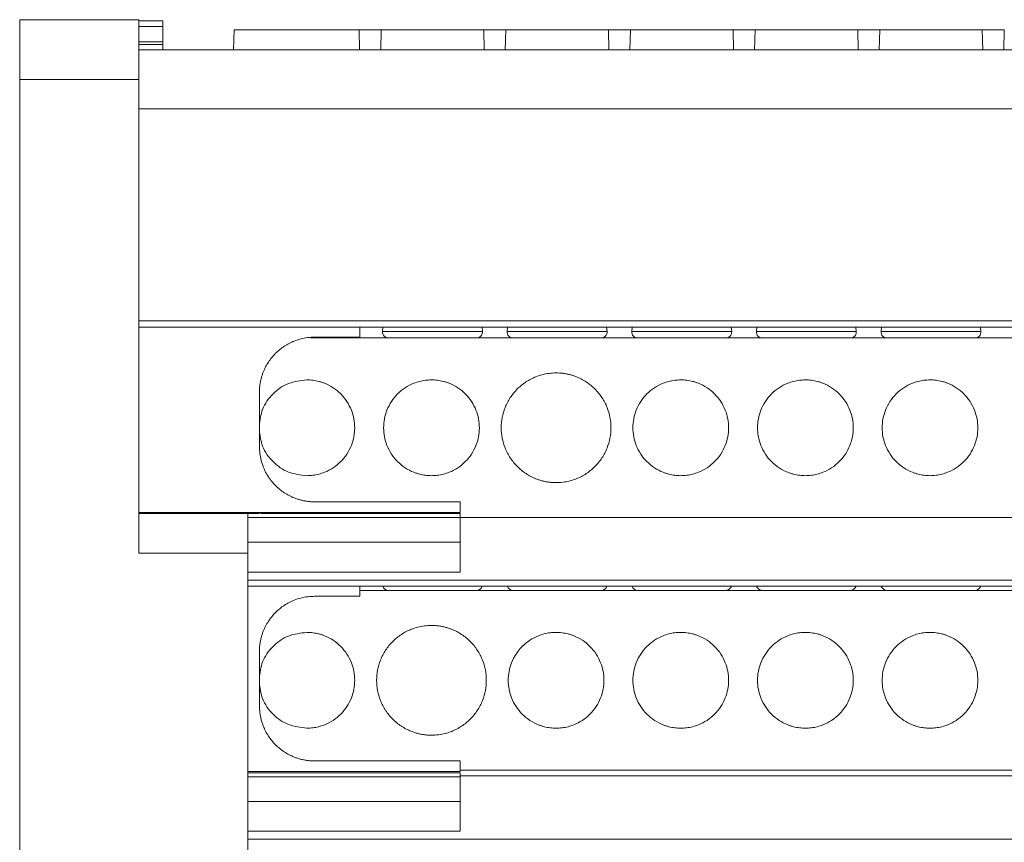
# Model space of a CAD drawing. Units: millimetres. Extents: x 2068 to 2523, y 1106 to 1316.
# Drawn here: x 2244 to 2293, y 1275 to 1316 of the extents above; entities that cross this region are included whole.
import ezdxf

# ---------------------------------------------------------------- set-up
doc = ezdxf.new("R2010")
doc.units = ezdxf.units.MM

# ---------------------------------------------------------------- blocks, each defined once
blk = doc.blocks.new('1')
at = {"color": 7, "linetype": 'Continuous', "lineweight": 15}
for p, q in [((2243.556, 1316.419), (2249.032, 1316.419)), ((2249.508, 1316.413), (2243.556, 1316.413)), ((2243.556, 1313.423), (2243.556, 1316.413)), ((2249.533, 1316.42), (2249.508, 1316.42)), ((2250.733, 1316.36), (2249.533, 1316.36)), ((2249.533, 1316.072), (2250.733, 1316.072)), ((2250.733, 1316.072), (2250.733, 1315.303)), ((2254.315, 1315.916), (2254.28, 1314.914)), ((2260.602, 1314.914), (2260.578, 1315.914)), ((2261.68, 1315.914), (2261.656, 1314.914)), ((2266.852, 1314.914), (2266.828, 1315.914)), ((2267.93, 1315.914), (2267.906, 1314.914)), ((2273.102, 1314.914), (2273.078, 1315.914)), ((2274.18, 1315.914), (2274.156, 1314.914)), ((2279.352, 1314.914), (2279.328, 1315.914)), ((2280.43, 1315.914), (2280.406, 1314.914)), ((2285.602, 1314.914), (2285.578, 1315.914)), ((2286.68, 1315.914), (2286.656, 1314.914)), ((2291.852, 1314.914), (2291.828, 1315.914)), ((2292.93, 1315.914), (2292.906, 1314.914)), ((2250.733, 1315.303), (2249.533, 1315.303)), ((2249.533, 1315.169), (2250.733, 1315.169)), ((2249.533, 1314.914), (2336.079, 1314.914)), ((2243.556, 1313.423), (2249.533, 1313.423)), ((2243.556, 1251.07), (2243.556, 1313.423)), ((2249.533, 1313.423), (2249.533, 1289.687)), ((2249.533, 1311.956), (2336.079, 1311.956)), ((2243.554, 1307.719), (2243.556, 1307.719)), ((2243.556, 1307.661), (2243.554, 1307.661)), ((2249.533, 1301.324), (2336.079, 1301.324)), ((2249.533, 1301.017), (2336.079, 1301.017)), ((2260.61, 1300.512), (2260.61, 1301.017)), ((2261.77, 1301.017), (2261.75, 1300.797)), ((2266.758, 1300.797), (2266.738, 1301.017)), ((2268.02, 1301.017), (2268, 1300.797)), ((2273.008, 1300.797), (2272.988, 1301.017)), ((2274.27, 1301.017), (2274.25, 1300.797)), ((2279.258, 1300.797), (2279.238, 1301.017)), ((2280.52, 1301.017), (2280.5, 1300.797)), ((2285.508, 1300.797), (2285.488, 1301.017)), ((2286.77, 1301.017), (2286.75, 1300.797)), ((2291.758, 1300.797), (2291.738, 1301.017)), ((2327.479, 1300.469), (2258.132, 1300.469)), ((2258.344, 1300.512), (2260.61, 1300.512)), ((2255.575, 1295.029), (2255.575, 1297.742)), ((2243.554, 1294.587), (2243.556, 1294.587)), ((2243.556, 1294.529), (2243.554, 1294.529)), ((2265.645, 1292.259), (2258.344, 1292.259)), ((2265.645, 1291.731), (2265.645, 1292.259)), ((2249.533, 1291.731), (2265.645, 1291.731)), ((2254.989, 1291.671), (2249.533, 1291.671)), ((2255.575, 1291.671), (2254.989, 1291.671)), ((2265.645, 1291.471), (2254.989, 1291.471)), ((2265.587, 1291.671), (2255.632, 1291.671)), ((2265.648, 1291.671), (2265.587, 1291.671)), ((2265.645, 1290.233), (2265.645, 1291.471)), ((2265.645, 1291.469), (2319.966, 1291.469)), ((2265.645, 1290.233), (2254.989, 1290.233)), ((2249.533, 1289.687), (2254.989, 1289.687)), ((2254.989, 1289.687), (2254.989, 1252.175)), ((2265.645, 1288.735), (2254.989, 1288.735)), ((2254.989, 1288.03), (2330.622, 1288.03)), ((2260.61, 1287.524), (2260.61, 1288.03)), ((2325.002, 1287.814), (2260.61, 1287.814)), ((2258.344, 1287.524), (2260.61, 1287.524)), ((2255.575, 1282.041), (2255.575, 1284.755)), ((2243.554, 1281.454), (2243.556, 1281.454)), ((2243.556, 1281.397), (2243.554, 1281.397)), ((2265.645, 1279.272), (2258.344, 1279.272)), ((2265.645, 1278.744), (2265.645, 1279.272)), ((2265.587, 1278.684), (2254.989, 1278.684)), ((2265.648, 1278.684), (2265.587, 1278.684)), ((2265.645, 1278.814), (2319.966, 1278.814)), ((2265.645, 1278.528), (2278.642, 1278.528)), ((2265.645, 1277.246), (2265.645, 1278.484)), ((2278.642, 1278.528), (2279.749, 1278.528)), ((2279.749, 1278.528), (2319.966, 1278.528)), ((2265.645, 1275.747), (2254.989, 1275.747))]:
    blk.add_line(p, q, dxfattribs=at)
at = {"color": 8, "linetype": 'Continuous', "lineweight": 15}
for p, q in [((2264.254, 1300.797), (2261.75, 1300.797)), ((2266.758, 1300.797), (2264.254, 1300.797)), ((2270.504, 1300.797), (2268, 1300.797)), ((2273.008, 1300.797), (2270.504, 1300.797)), ((2276.754, 1300.797), (2274.25, 1300.797)), ((2279.258, 1300.797), (2276.754, 1300.797)), ((2283.004, 1300.797), (2280.5, 1300.797)), ((2285.508, 1300.797), (2283.004, 1300.797)), ((2289.254, 1300.797), (2286.75, 1300.797)), ((2291.758, 1300.797), (2289.254, 1300.797)), ((2254.989, 1288.336), (2330.622, 1288.336)), ((2254.989, 1278.744), (2265.645, 1278.744)), ((2265.645, 1278.484), (2254.989, 1278.484)), ((2265.645, 1277.246), (2254.989, 1277.246)), ((2254.989, 1275.349), (2330.622, 1275.349))]:
    blk.add_line(p, q, dxfattribs=at)
at = {"color": 7, "linetype": 'Continuous', "lineweight": 15}
for centre, start, end in [((2262.049, 1300.769), 174.7997, 270), ((2266.46, 1300.769), 270, 5.2003), ((2268.299, 1300.769), 174.7997, 270), ((2272.71, 1300.769), 270, 5.2003), ((2274.549, 1300.769), 174.7997, 270), ((2278.96, 1300.769), 270, 5.2003), ((2280.799, 1300.769), 174.7997, 270), ((2285.21, 1300.769), 270, 5.2003), ((2287.049, 1300.769), 174.7997, 270), ((2291.46, 1300.769), 270, 5.2003), ((2260.21, 1300.769), 270, 300.7361), ((2262.049, 1288.114), 196.203, 270), ((2266.46, 1288.114), 270, 343.797), ((2268.299, 1288.114), 196.203, 270), ((2272.71, 1288.114), 270, 343.797), ((2274.549, 1288.114), 196.203, 270), ((2278.96, 1288.114), 270, 343.797), ((2280.799, 1288.114), 196.203, 270), ((2285.21, 1288.114), 270, 343.797), ((2287.049, 1288.114), 196.203, 270), ((2291.46, 1288.114), 270, 343.797)]:
    blk.add_arc(centre, 0.3, start, end, dxfattribs=at)
for points in [[(2249.508, 1316.42), (2249.508, 1316.42), (2249.508, 1316.418), (2249.508, 1316.413)], [(2250.733, 1315.26), (2250.733, 1315.275), (2250.733, 1315.289), (2250.733, 1315.303)], [(2250.733, 1315.169), (2250.733, 1315.185), (2250.733, 1315.222), (2250.733, 1315.26)]]:
    blk.add_open_spline(points, degree=3, dxfattribs=at)
for points, knots in [([(2249.533, 1313.423), (2249.533, 1313.815), (2249.533, 1314.207), (2249.533, 1314.932), (2249.533, 1315.265), (2249.533, 1315.819), (2249.533, 1316.042), (2249.533, 1316.342), (2249.533, 1316.42), (2249.533, 1316.42)], [0, 0, 0, 0, 0.25, 0.25, 0.5, 0.5, 0.75, 0.75, 1, 1, 1, 1]), ([(2250.733, 1316.072), (2250.733, 1316.157), (2250.733, 1316.231), (2250.733, 1316.333), (2250.733, 1316.36), (2250.733, 1316.36)], [0, 0, 0, 0, 0.5, 0.5, 1, 1, 1, 1]), ([(2258.004, 1315.914), (2257.521, 1315.914), (2257.039, 1315.914), (2256.146, 1315.914), (2255.737, 1315.914), (2255.054, 1315.914), (2254.781, 1315.914), (2254.411, 1315.914), (2254.315, 1315.914), (2254.315, 1315.914)], [0, 0, 0, 0, 0.25, 0.25, 0.5, 0.5, 0.75, 0.75, 1, 1, 1, 1]), ([(2260.578, 1315.914), (2260.238, 1315.914), (2259.833, 1315.914), (2258.954, 1315.914), (2258.479, 1315.914), (2258.004, 1315.914)], [0, 0, 0, 0, 0.5, 0.5, 1, 1, 1, 1]), ([(2260.578, 1315.914), (2260.596, 1315.914), (2260.632, 1315.914), (2260.692, 1315.914), (2260.754, 1315.914), (2260.846, 1315.914), (2260.971, 1315.914), (2261.129, 1315.914), (2261.288, 1315.914), (2261.435, 1315.914), (2261.57, 1315.914), (2261.643, 1315.914), (2261.68, 1315.914)], [0, 0, 0, 0, 0.060553, 0.120485, 0.180306, 0.240532, 0.369924, 0.50012, 0.62948, 0.759708, 0.879212, 1, 1, 1, 1]), ([(2264.254, 1315.914), (2263.78, 1315.914), (2263.305, 1315.914), (2262.425, 1315.914), (2262.021, 1315.914), (2261.68, 1315.914)], [0, 0, 0, 0, 0.5, 0.5, 1, 1, 1, 1]), ([(2266.828, 1315.914), (2266.488, 1315.914), (2266.083, 1315.914), (2265.204, 1315.914), (2264.729, 1315.914), (2264.254, 1315.914)], [0, 0, 0, 0, 0.5, 0.5, 1, 1, 1, 1]), ([(2266.828, 1315.914), (2266.846, 1315.914), (2266.882, 1315.914), (2266.942, 1315.914), (2267.005, 1315.914), (2267.096, 1315.914), (2267.22, 1315.914), (2267.326, 1315.914), (2267.379, 1315.914)], [0, 0, 0, 0, 0.121433, 0.2414, 0.360898, 0.480934, 0.737928, 1, 1, 1, 1]), ([(2267.379, 1315.914), (2267.406, 1315.914), (2267.459, 1315.914), (2267.537, 1315.914), (2267.614, 1315.914), (2267.709, 1315.914), (2267.82, 1315.914), (2267.893, 1315.914), (2267.93, 1315.914)], [0, 0, 0, 0, 0.1307338, 0.2600547, 0.3892393, 0.5195685, 0.7570113, 1, 1, 1, 1]), ([(2270.504, 1315.914), (2270.03, 1315.914), (2269.555, 1315.914), (2268.675, 1315.914), (2268.271, 1315.914), (2267.93, 1315.914)], [0, 0, 0, 0, 0.5, 0.5, 1, 1, 1, 1]), ([(2273.078, 1315.914), (2272.738, 1315.914), (2272.333, 1315.914), (2271.454, 1315.914), (2270.979, 1315.914), (2270.504, 1315.914)], [0, 0, 0, 0, 0.5, 0.5, 1, 1, 1, 1]), ([(2273.078, 1315.914), (2273.096, 1315.914), (2273.132, 1315.914), (2273.192, 1315.914), (2273.254, 1315.914), (2273.346, 1315.914), (2273.471, 1315.914), (2273.629, 1315.914), (2273.788, 1315.914), (2273.935, 1315.914), (2274.07, 1315.914), (2274.143, 1315.914), (2274.18, 1315.914)], [0, 0, 0, 0, 0.060553, 0.120485, 0.180306, 0.240532, 0.369924, 0.50012, 0.62948, 0.759708, 0.879212, 1, 1, 1, 1]), ([(2276.754, 1315.914), (2276.28, 1315.914), (2275.805, 1315.914), (2274.925, 1315.914), (2274.521, 1315.914), (2274.18, 1315.914)], [0, 0, 0, 0, 0.5, 0.5, 1, 1, 1, 1]), ([(2279.328, 1315.914), (2278.988, 1315.914), (2278.583, 1315.914), (2277.704, 1315.914), (2277.229, 1315.914), (2276.754, 1315.914)], [0, 0, 0, 0, 0.5, 0.5, 1, 1, 1, 1]), ([(2279.328, 1315.914), (2279.346, 1315.914), (2279.382, 1315.914), (2279.442, 1315.914), (2279.504, 1315.914), (2279.596, 1315.914), (2279.721, 1315.914), (2279.879, 1315.914), (2280.038, 1315.914), (2280.185, 1315.914), (2280.32, 1315.914), (2280.393, 1315.914), (2280.43, 1315.914)], [0, 0, 0, 0, 0.060553, 0.120485, 0.180306, 0.240532, 0.369924, 0.50012, 0.62948, 0.759708, 0.879212, 1, 1, 1, 1]), ([(2283.004, 1315.914), (2282.53, 1315.914), (2282.055, 1315.914), (2281.175, 1315.914), (2280.771, 1315.914), (2280.43, 1315.914)], [0, 0, 0, 0, 0.5, 0.5, 1, 1, 1, 1]), ([(2285.578, 1315.914), (2285.238, 1315.914), (2284.833, 1315.914), (2283.954, 1315.914), (2283.479, 1315.914), (2283.004, 1315.914)], [0, 0, 0, 0, 0.5, 0.5, 1, 1, 1, 1]), ([(2285.578, 1315.914), (2285.596, 1315.914), (2285.632, 1315.914), (2285.692, 1315.914), (2285.754, 1315.914), (2285.846, 1315.914), (2285.971, 1315.914), (2286.129, 1315.914), (2286.288, 1315.914), (2286.435, 1315.914), (2286.57, 1315.914), (2286.643, 1315.914), (2286.68, 1315.914)], [0, 0, 0, 0, 0.060553, 0.120485, 0.180306, 0.240532, 0.369924, 0.50012, 0.62948, 0.759708, 0.879212, 1, 1, 1, 1]), ([(2289.254, 1315.914), (2288.78, 1315.914), (2288.305, 1315.914), (2287.425, 1315.914), (2287.021, 1315.914), (2286.68, 1315.914)], [0, 0, 0, 0, 0.5, 0.5, 1, 1, 1, 1]), ([(2291.828, 1315.914), (2291.488, 1315.914), (2291.083, 1315.914), (2290.204, 1315.914), (2289.729, 1315.914), (2289.254, 1315.914)], [0, 0, 0, 0, 0.5, 0.5, 1, 1, 1, 1]), ([(2291.828, 1315.914), (2291.846, 1315.914), (2291.882, 1315.914), (2291.942, 1315.914), (2292.004, 1315.914), (2292.096, 1315.914), (2292.221, 1315.914), (2292.379, 1315.914), (2292.538, 1315.914), (2292.685, 1315.914), (2292.82, 1315.914), (2292.893, 1315.914), (2292.93, 1315.914)], [0, 0, 0, 0, 0.060553, 0.120485, 0.180306, 0.240532, 0.369924, 0.50012, 0.62948, 0.759708, 0.879212, 1, 1, 1, 1]), ([(2250.733, 1315.169), (2250.733, 1315.158), (2250.733, 1315.136), (2250.733, 1315.091), (2250.733, 1315.039), (2250.733, 1314.98), (2250.733, 1314.936), (2250.733, 1314.914)], [0, 0, 0, 0, 0.20428, 0.402154, 0.597846, 0.79572, 1, 1, 1, 1]), ([(2255.575, 1297.742), (2255.576, 1297.801), (2255.578, 1297.917), (2255.595, 1298.091), (2255.622, 1298.262), (2255.66, 1298.431), (2255.708, 1298.598), (2255.811, 1298.884), (2256.012, 1299.274), (2256.372, 1299.713), (2256.812, 1300.074), (2257.253, 1300.301), (2257.653, 1300.431), (2257.995, 1300.499), (2258.227, 1300.507), (2258.344, 1300.512)], [0, 0, 0, 0, 0.040333, 0.080335, 0.120163, 0.159976, 0.199934, 0.240196, 0.370012, 0.500056, 0.629863, 0.759917, 0.839996, 0.919597, 1, 1, 1, 1]), ([(2270.454, 1293.219), (2270.396, 1293.22), (2270.281, 1293.223), (2270.109, 1293.239), (2269.938, 1293.266), (2269.77, 1293.304), (2269.605, 1293.352), (2269.32, 1293.455), (2268.933, 1293.654), (2268.497, 1294.012), (2268.139, 1294.448), (2267.887, 1294.937), (2267.736, 1295.451), (2267.688, 1295.969), (2267.736, 1296.488), (2267.887, 1297.001), (2268.139, 1297.49), (2268.496, 1297.927), (2268.933, 1298.285), (2269.371, 1298.511), (2269.768, 1298.64), (2270.108, 1298.707), (2270.339, 1298.715), (2270.454, 1298.719)], [0, 0, 0, 0, 0.020163, 0.040164, 0.060081, 0.079994, 0.099984, 0.12013, 0.18508, 0.250093, 0.315043, 0.380056, 0.440012, 0.500029, 0.559985, 0.620002, 0.684953, 0.749965, 0.814916, 0.879928, 0.920018, 0.959828, 1, 1, 1, 1]), ([(2270.454, 1298.719), (2270.512, 1298.718), (2270.628, 1298.716), (2270.8, 1298.7), (2270.97, 1298.673), (2271.138, 1298.635), (2271.304, 1298.587), (2271.588, 1298.484), (2271.975, 1298.285), (2272.412, 1297.927), (2272.77, 1297.49), (2273.022, 1297.002), (2273.172, 1296.488), (2273.22, 1295.97), (2273.172, 1295.451), (2273.022, 1294.938), (2272.77, 1294.449), (2272.412, 1294.012), (2271.975, 1293.654), (2271.537, 1293.428), (2271.14, 1293.299), (2270.8, 1293.232), (2270.57, 1293.224), (2270.454, 1293.219)], [0, 0, 0, 0, 0.020163, 0.040164, 0.060081, 0.079994, 0.099984, 0.12013, 0.18508, 0.250093, 0.315043, 0.380056, 0.440012, 0.500029, 0.559985, 0.620002, 0.684953, 0.749965, 0.814916, 0.879928, 0.920018, 0.959828, 1, 1, 1, 1]), ([(2255.575, 1296.072), (2255.608, 1296.351), (2255.679, 1296.944), (2256.219, 1297.706), (2257.011, 1298.261), (2257.64, 1298.333), (2257.954, 1298.369)], [0, 0, 0, 0, 0.228498, 0.485666, 0.742833, 1, 1, 1, 1]), ([(2257.954, 1298.369), (2258.005, 1298.369), (2258.106, 1298.367), (2258.256, 1298.352), (2258.405, 1298.329), (2258.551, 1298.296), (2258.696, 1298.254), (2258.944, 1298.164), (2259.282, 1297.99), (2259.663, 1297.678), (2259.975, 1297.297), (2260.195, 1296.87), (2260.327, 1296.422), (2260.368, 1295.97), (2260.327, 1295.517), (2260.195, 1295.069), (2259.975, 1294.642), (2259.663, 1294.261), (2259.282, 1293.949), (2258.9, 1293.752), (2258.553, 1293.639), (2258.256, 1293.58), (2258.055, 1293.573), (2257.954, 1293.569)], [0, 0, 0, 0, 0.020174, 0.040182, 0.060101, 0.080012, 0.099995, 0.120128, 0.185043, 0.250091, 0.315001, 0.380054, 0.43997, 0.500028, 0.559949, 0.620002, 0.684917, 0.749965, 0.814875, 0.879928, 0.919965, 0.959776, 1, 1, 1, 1]), ([(2264.204, 1293.569), (2264.154, 1293.57), (2264.053, 1293.572), (2263.903, 1293.587), (2263.754, 1293.61), (2263.608, 1293.643), (2263.463, 1293.685), (2263.214, 1293.775), (2262.877, 1293.949), (2262.496, 1294.261), (2262.184, 1294.642), (2261.964, 1295.069), (2261.832, 1295.517), (2261.79, 1295.969), (2261.832, 1296.422), (2261.963, 1296.87), (2262.183, 1297.297), (2262.496, 1297.678), (2262.877, 1297.99), (2263.259, 1298.187), (2263.606, 1298.3), (2263.902, 1298.359), (2264.103, 1298.366), (2264.204, 1298.369)], [0, 0, 0, 0, 0.020164, 0.040166, 0.060083, 0.079996, 0.099985, 0.12013, 0.185075, 0.250092, 0.315038, 0.380055, 0.440007, 0.500029, 0.55998, 0.620002, 0.684948, 0.749965, 0.814911, 0.879928, 0.920012, 0.959822, 1, 1, 1, 1]), ([(2264.204, 1298.369), (2264.255, 1298.369), (2264.356, 1298.367), (2264.506, 1298.352), (2264.654, 1298.329), (2264.801, 1298.296), (2264.946, 1298.254), (2265.194, 1298.164), (2265.532, 1297.99), (2265.913, 1297.678), (2266.225, 1297.297), (2266.445, 1296.87), (2266.577, 1296.422), (2266.618, 1295.97), (2266.577, 1295.517), (2266.445, 1295.069), (2266.225, 1294.642), (2265.913, 1294.261), (2265.532, 1293.949), (2265.15, 1293.751), (2264.803, 1293.639), (2264.506, 1293.58), (2264.305, 1293.573), (2264.204, 1293.569)], [0, 0, 0, 0, 0.0201644, 0.0401657, 0.060083, 0.0799963, 0.0999854, 0.1201295, 0.1850754, 0.2500925, 0.3150384, 0.3800554, 0.4400069, 0.5000288, 0.5599803, 0.6200022, 0.6849481, 0.7499652, 0.8149111, 0.8799282, 0.9200118, 0.9598223, 1, 1, 1, 1]), ([(2276.704, 1293.569), (2276.654, 1293.57), (2276.553, 1293.572), (2276.402, 1293.587), (2276.254, 1293.61), (2276.107, 1293.643), (2275.963, 1293.685), (2275.715, 1293.775), (2275.377, 1293.949), (2274.996, 1294.261), (2274.684, 1294.642), (2274.464, 1295.069), (2274.332, 1295.517), (2274.29, 1295.969), (2274.332, 1296.422), (2274.463, 1296.87), (2274.683, 1297.297), (2274.996, 1297.678), (2275.377, 1297.99), (2275.759, 1298.187), (2276.105, 1298.3), (2276.402, 1298.359), (2276.603, 1298.366), (2276.704, 1298.369)], [0, 0, 0, 0, 0.020174, 0.040182, 0.060101, 0.080012, 0.099995, 0.120128, 0.185043, 0.250091, 0.315001, 0.380054, 0.43997, 0.500028, 0.559949, 0.620002, 0.684917, 0.749965, 0.814875, 0.879928, 0.919965, 0.959776, 1, 1, 1, 1]), ([(2276.704, 1298.369), (2276.755, 1298.369), (2276.856, 1298.367), (2277.006, 1298.352), (2277.155, 1298.329), (2277.301, 1298.296), (2277.446, 1298.254), (2277.694, 1298.164), (2278.032, 1297.99), (2278.413, 1297.678), (2278.725, 1297.297), (2278.945, 1296.87), (2279.077, 1296.422), (2279.118, 1295.97), (2279.077, 1295.517), (2278.945, 1295.069), (2278.725, 1294.642), (2278.413, 1294.261), (2278.032, 1293.949), (2277.65, 1293.752), (2277.303, 1293.639), (2277.006, 1293.58), (2276.805, 1293.573), (2276.704, 1293.569)], [0, 0, 0, 0, 0.020174, 0.040182, 0.060101, 0.080012, 0.099995, 0.120128, 0.185043, 0.250091, 0.315001, 0.380054, 0.43997, 0.500028, 0.559949, 0.620002, 0.684917, 0.749965, 0.814875, 0.879928, 0.919965, 0.959776, 1, 1, 1, 1]), ([(2282.954, 1293.569), (2282.904, 1293.57), (2282.803, 1293.572), (2282.652, 1293.587), (2282.504, 1293.61), (2282.357, 1293.643), (2282.213, 1293.685), (2281.965, 1293.775), (2281.627, 1293.949), (2281.246, 1294.261), (2280.934, 1294.642), (2280.714, 1295.069), (2280.582, 1295.517), (2280.54, 1295.969), (2280.582, 1296.422), (2280.713, 1296.87), (2280.933, 1297.297), (2281.246, 1297.678), (2281.627, 1297.99), (2282.009, 1298.187), (2282.355, 1298.3), (2282.652, 1298.359), (2282.853, 1298.366), (2282.954, 1298.369)], [0, 0, 0, 0, 0.020174, 0.040182, 0.060101, 0.080012, 0.099995, 0.120128, 0.185043, 0.250091, 0.315001, 0.380054, 0.43997, 0.500028, 0.559949, 0.620002, 0.684917, 0.749965, 0.814875, 0.879928, 0.919965, 0.959776, 1, 1, 1, 1]), ([(2282.954, 1298.369), (2283.005, 1298.369), (2283.106, 1298.367), (2283.256, 1298.352), (2283.405, 1298.329), (2283.551, 1298.296), (2283.696, 1298.254), (2283.944, 1298.164), (2284.282, 1297.99), (2284.663, 1297.678), (2284.975, 1297.297), (2285.195, 1296.87), (2285.327, 1296.422), (2285.368, 1295.97), (2285.327, 1295.517), (2285.195, 1295.069), (2284.975, 1294.642), (2284.663, 1294.261), (2284.282, 1293.949), (2283.9, 1293.752), (2283.553, 1293.639), (2283.256, 1293.58), (2283.055, 1293.573), (2282.954, 1293.569)], [0, 0, 0, 0, 0.020174, 0.040182, 0.060101, 0.080012, 0.099995, 0.120128, 0.185043, 0.250091, 0.315001, 0.380054, 0.43997, 0.500028, 0.559949, 0.620002, 0.684917, 0.749965, 0.814875, 0.879928, 0.919965, 0.959776, 1, 1, 1, 1]), ([(2289.204, 1293.569), (2289.154, 1293.57), (2289.053, 1293.572), (2288.902, 1293.587), (2288.754, 1293.61), (2288.607, 1293.643), (2288.463, 1293.685), (2288.215, 1293.775), (2287.877, 1293.949), (2287.496, 1294.261), (2287.184, 1294.642), (2286.964, 1295.069), (2286.832, 1295.517), (2286.79, 1295.969), (2286.832, 1296.422), (2286.963, 1296.87), (2287.183, 1297.297), (2287.496, 1297.678), (2287.877, 1297.99), (2288.259, 1298.187), (2288.605, 1298.3), (2288.902, 1298.359), (2289.103, 1298.366), (2289.204, 1298.369)], [0, 0, 0, 0, 0.020174, 0.040182, 0.060101, 0.080012, 0.099995, 0.120128, 0.185043, 0.250091, 0.315001, 0.380054, 0.43997, 0.500028, 0.559949, 0.620002, 0.684917, 0.749965, 0.814875, 0.879928, 0.919965, 0.959776, 1, 1, 1, 1]), ([(2289.204, 1298.369), (2289.255, 1298.369), (2289.356, 1298.367), (2289.506, 1298.352), (2289.655, 1298.329), (2289.801, 1298.296), (2289.946, 1298.254), (2290.194, 1298.164), (2290.532, 1297.99), (2290.913, 1297.678), (2291.225, 1297.297), (2291.445, 1296.87), (2291.577, 1296.422), (2291.618, 1295.97), (2291.577, 1295.517), (2291.445, 1295.069), (2291.225, 1294.642), (2290.913, 1294.261), (2290.532, 1293.949), (2290.15, 1293.752), (2289.803, 1293.639), (2289.506, 1293.58), (2289.305, 1293.573), (2289.204, 1293.569)], [0, 0, 0, 0, 0.020174, 0.040182, 0.060101, 0.080012, 0.099995, 0.120128, 0.185043, 0.250091, 0.315001, 0.380054, 0.43997, 0.500028, 0.559949, 0.620002, 0.684917, 0.749965, 0.814875, 0.879928, 0.919965, 0.959776, 1, 1, 1, 1]), ([(2257.954, 1293.569), (2257.64, 1293.605), (2257.011, 1293.678), (2256.219, 1294.233), (2255.679, 1294.995), (2255.608, 1295.588), (2255.575, 1295.867)], [0, 0, 0, 0, 0.2571674, 0.5143354, 0.7715033, 1, 1, 1, 1]), ([(2258.344, 1292.259), (2258.286, 1292.26), (2258.169, 1292.262), (2257.996, 1292.279), (2257.824, 1292.306), (2257.655, 1292.344), (2257.488, 1292.393), (2257.202, 1292.496), (2256.812, 1292.697), (2256.373, 1293.057), (2256.012, 1293.497), (2255.785, 1293.938), (2255.655, 1294.338), (2255.587, 1294.68), (2255.579, 1294.912), (2255.575, 1295.029)], [0, 0, 0, 0, 0.040333, 0.080335, 0.120163, 0.159976, 0.199934, 0.240196, 0.370012, 0.500056, 0.629863, 0.759917, 0.839996, 0.919597, 1, 1, 1, 1]), ([(2254.989, 1289.687), (2254.989, 1289.947), (2254.989, 1290.206), (2254.989, 1290.686), (2254.989, 1290.906), (2254.989, 1291.274), (2254.989, 1291.421), (2254.989, 1291.62), (2254.989, 1291.671), (2254.989, 1291.671)], [0, 0, 0, 0, 0.25, 0.25, 0.5, 0.5, 0.75, 0.75, 1, 1, 1, 1]), ([(2265.645, 1291.471), (2265.645, 1291.524), (2265.645, 1291.576), (2265.645, 1291.65), (2265.645, 1291.671), (2265.645, 1291.671)], [0, 0, 0, 0, 0.5, 0.5, 1, 1, 1, 1]), ([(2265.645, 1288.735), (2265.645, 1288.735), (2265.645, 1288.774), (2265.645, 1288.924), (2265.645, 1289.035), (2265.645, 1289.312), (2265.645, 1289.479), (2265.645, 1289.841), (2265.645, 1290.037), (2265.645, 1290.233)], [0, 0, 0, 0, 0.25, 0.25, 0.5, 0.5, 0.75, 0.75, 1, 1, 1, 1]), ([(2255.575, 1284.755), (2255.576, 1284.813), (2255.578, 1284.93), (2255.595, 1285.103), (2255.622, 1285.274), (2255.66, 1285.444), (2255.708, 1285.611), (2255.811, 1285.897), (2256.012, 1286.286), (2256.372, 1286.726), (2256.812, 1287.086), (2257.253, 1287.314), (2257.653, 1287.444), (2257.995, 1287.512), (2258.227, 1287.52), (2258.344, 1287.524)], [0, 0, 0, 0, 0.040333, 0.080335, 0.120163, 0.159976, 0.199934, 0.240196, 0.370012, 0.500056, 0.629863, 0.759917, 0.839996, 0.919597, 1, 1, 1, 1]), ([(2264.204, 1280.564), (2264.146, 1280.565), (2264.031, 1280.567), (2263.858, 1280.584), (2263.688, 1280.61), (2263.52, 1280.648), (2263.354, 1280.696), (2263.07, 1280.799), (2262.683, 1280.998), (2262.247, 1281.356), (2261.889, 1281.793), (2261.637, 1282.282), (2261.486, 1282.795), (2261.438, 1283.313), (2261.486, 1283.832), (2261.637, 1284.345), (2261.889, 1284.835), (2262.246, 1285.271), (2262.683, 1285.629), (2263.121, 1285.855), (2263.518, 1285.984), (2263.858, 1286.051), (2264.089, 1286.06), (2264.204, 1286.064)], [0, 0, 0, 0, 0.020172, 0.040178, 0.060097, 0.080008, 0.099993, 0.120128, 0.185052, 0.250091, 0.31501, 0.380054, 0.439979, 0.500028, 0.559958, 0.620002, 0.684926, 0.749965, 0.814884, 0.879928, 0.919977, 0.959788, 1, 1, 1, 1]), ([(2264.204, 1286.064), (2264.262, 1286.063), (2264.378, 1286.061), (2264.55, 1286.044), (2264.72, 1286.017), (2264.888, 1285.979), (2265.054, 1285.931), (2265.338, 1285.829), (2265.725, 1285.629), (2266.162, 1285.272), (2266.52, 1284.835), (2266.772, 1284.346), (2266.922, 1283.832), (2266.97, 1283.314), (2266.923, 1282.795), (2266.772, 1282.282), (2266.52, 1281.793), (2266.162, 1281.356), (2265.725, 1280.998), (2265.288, 1280.772), (2264.891, 1280.643), (2264.55, 1280.576), (2264.32, 1280.568), (2264.204, 1280.564)], [0, 0, 0, 0, 0.020172, 0.040178, 0.060097, 0.080008, 0.099993, 0.120128, 0.185052, 0.250091, 0.31501, 0.380054, 0.439979, 0.500028, 0.559958, 0.620002, 0.684926, 0.749965, 0.814884, 0.879928, 0.919977, 0.959788, 1, 1, 1, 1]), ([(2255.575, 1283.416), (2255.608, 1283.695), (2255.679, 1284.288), (2256.219, 1285.05), (2257.011, 1285.606), (2257.64, 1285.678), (2257.954, 1285.714)], [0, 0, 0, 0, 0.228497, 0.485666, 0.742833, 1, 1, 1, 1]), ([(2257.954, 1285.714), (2258.005, 1285.713), (2258.106, 1285.711), (2258.256, 1285.696), (2258.405, 1285.673), (2258.551, 1285.64), (2258.696, 1285.598), (2258.944, 1285.509), (2259.282, 1285.335), (2259.663, 1285.023), (2259.975, 1284.641), (2260.195, 1284.215), (2260.327, 1283.766), (2260.368, 1283.314), (2260.327, 1282.861), (2260.195, 1282.414), (2259.975, 1281.987), (2259.663, 1281.605), (2259.282, 1281.293), (2258.9, 1281.096), (2258.553, 1280.983), (2258.256, 1280.925), (2258.055, 1280.917), (2257.954, 1280.914)], [0, 0, 0, 0, 0.020174, 0.040182, 0.060101, 0.080012, 0.099995, 0.120128, 0.185043, 0.250091, 0.315001, 0.380054, 0.43997, 0.500028, 0.559949, 0.620002, 0.684917, 0.749965, 0.814875, 0.879928, 0.919965, 0.959776, 1, 1, 1, 1]), ([(2270.454, 1280.914), (2270.404, 1280.915), (2270.303, 1280.917), (2270.152, 1280.931), (2270.004, 1280.955), (2269.857, 1280.987), (2269.713, 1281.03), (2269.465, 1281.119), (2269.127, 1281.293), (2268.746, 1281.605), (2268.434, 1281.986), (2268.214, 1282.413), (2268.082, 1282.861), (2268.04, 1283.313), (2268.082, 1283.766), (2268.213, 1284.214), (2268.433, 1284.641), (2268.746, 1285.022), (2269.127, 1285.334), (2269.509, 1285.532), (2269.855, 1285.644), (2270.152, 1285.703), (2270.353, 1285.71), (2270.454, 1285.714)], [0, 0, 0, 0, 0.0201742, 0.0401817, 0.0601012, 0.0800123, 0.0999948, 0.1201277, 0.1850432, 0.2500909, 0.3150011, 0.3800542, 0.4399699, 0.500028, 0.5599491, 0.6200019, 0.6849174, 0.7499651, 0.8148753, 0.8799284, 0.9199653, 0.9597759, 1, 1, 1, 1]), ([(2270.454, 1285.714), (2270.505, 1285.713), (2270.606, 1285.711), (2270.756, 1285.696), (2270.905, 1285.673), (2271.051, 1285.64), (2271.196, 1285.598), (2271.444, 1285.509), (2271.782, 1285.335), (2272.163, 1285.023), (2272.475, 1284.641), (2272.695, 1284.215), (2272.827, 1283.766), (2272.868, 1283.314), (2272.827, 1282.861), (2272.695, 1282.414), (2272.475, 1281.987), (2272.163, 1281.605), (2271.782, 1281.293), (2271.4, 1281.096), (2271.053, 1280.983), (2270.756, 1280.925), (2270.555, 1280.917), (2270.454, 1280.914)], [0, 0, 0, 0, 0.020174, 0.040182, 0.060101, 0.080012, 0.099995, 0.120128, 0.185043, 0.250091, 0.315001, 0.380054, 0.43997, 0.500028, 0.559949, 0.620002, 0.684917, 0.749965, 0.814875, 0.879928, 0.919965, 0.959776, 1, 1, 1, 1]), ([(2276.704, 1280.914), (2276.654, 1280.915), (2276.553, 1280.917), (2276.402, 1280.931), (2276.254, 1280.955), (2276.107, 1280.987), (2275.963, 1281.03), (2275.715, 1281.119), (2275.377, 1281.293), (2274.996, 1281.605), (2274.684, 1281.986), (2274.464, 1282.413), (2274.332, 1282.861), (2274.29, 1283.313), (2274.332, 1283.766), (2274.463, 1284.214), (2274.683, 1284.641), (2274.996, 1285.022), (2275.377, 1285.334), (2275.759, 1285.532), (2276.105, 1285.644), (2276.402, 1285.703), (2276.603, 1285.71), (2276.704, 1285.714)], [0, 0, 0, 0, 0.020174, 0.040182, 0.060101, 0.080012, 0.099995, 0.120128, 0.185043, 0.250091, 0.315001, 0.380054, 0.43997, 0.500028, 0.559949, 0.620002, 0.684917, 0.749965, 0.814875, 0.879928, 0.919965, 0.959776, 1, 1, 1, 1]), ([(2276.704, 1285.714), (2276.755, 1285.713), (2276.856, 1285.711), (2277.006, 1285.696), (2277.155, 1285.673), (2277.301, 1285.64), (2277.446, 1285.598), (2277.694, 1285.509), (2278.032, 1285.335), (2278.413, 1285.023), (2278.725, 1284.641), (2278.945, 1284.215), (2279.077, 1283.766), (2279.118, 1283.314), (2279.077, 1282.861), (2278.945, 1282.414), (2278.725, 1281.987), (2278.413, 1281.605), (2278.032, 1281.293), (2277.65, 1281.096), (2277.303, 1280.983), (2277.006, 1280.925), (2276.805, 1280.917), (2276.704, 1280.914)], [0, 0, 0, 0, 0.020174, 0.040182, 0.060101, 0.080012, 0.099995, 0.120128, 0.185043, 0.250091, 0.315001, 0.380054, 0.43997, 0.500028, 0.559949, 0.620002, 0.684917, 0.749965, 0.814875, 0.879928, 0.919965, 0.959776, 1, 1, 1, 1]), ([(2282.954, 1280.914), (2282.904, 1280.915), (2282.803, 1280.917), (2282.652, 1280.931), (2282.504, 1280.955), (2282.357, 1280.987), (2282.213, 1281.03), (2281.965, 1281.119), (2281.627, 1281.293), (2281.246, 1281.605), (2280.934, 1281.986), (2280.714, 1282.413), (2280.582, 1282.861), (2280.54, 1283.313), (2280.582, 1283.766), (2280.713, 1284.214), (2280.933, 1284.641), (2281.246, 1285.022), (2281.627, 1285.334), (2282.009, 1285.532), (2282.355, 1285.644), (2282.652, 1285.703), (2282.853, 1285.71), (2282.954, 1285.714)], [0, 0, 0, 0, 0.020174, 0.040182, 0.060101, 0.080012, 0.099995, 0.120128, 0.185043, 0.250091, 0.315001, 0.380054, 0.43997, 0.500028, 0.559949, 0.620002, 0.684917, 0.749965, 0.814875, 0.879928, 0.919965, 0.959776, 1, 1, 1, 1]), ([(2282.954, 1285.714), (2283.005, 1285.713), (2283.106, 1285.711), (2283.256, 1285.696), (2283.405, 1285.673), (2283.551, 1285.64), (2283.696, 1285.598), (2283.944, 1285.509), (2284.282, 1285.335), (2284.663, 1285.023), (2284.975, 1284.641), (2285.195, 1284.215), (2285.327, 1283.766), (2285.368, 1283.314), (2285.327, 1282.861), (2285.195, 1282.414), (2284.975, 1281.987), (2284.663, 1281.605), (2284.282, 1281.293), (2283.9, 1281.096), (2283.553, 1280.983), (2283.256, 1280.925), (2283.055, 1280.917), (2282.954, 1280.914)], [0, 0, 0, 0, 0.020174, 0.040182, 0.060101, 0.080012, 0.099995, 0.120128, 0.185043, 0.250091, 0.315001, 0.380054, 0.43997, 0.500028, 0.559949, 0.620002, 0.684917, 0.749965, 0.814875, 0.879928, 0.919965, 0.959776, 1, 1, 1, 1]), ([(2289.204, 1280.914), (2289.154, 1280.915), (2289.053, 1280.917), (2288.902, 1280.931), (2288.754, 1280.955), (2288.607, 1280.987), (2288.463, 1281.03), (2288.215, 1281.119), (2287.877, 1281.293), (2287.496, 1281.605), (2287.184, 1281.986), (2286.964, 1282.413), (2286.832, 1282.861), (2286.79, 1283.313), (2286.832, 1283.766), (2286.963, 1284.214), (2287.183, 1284.641), (2287.496, 1285.022), (2287.877, 1285.334), (2288.259, 1285.532), (2288.605, 1285.644), (2288.902, 1285.703), (2289.103, 1285.71), (2289.204, 1285.714)], [0, 0, 0, 0, 0.020174, 0.040182, 0.060101, 0.080012, 0.099995, 0.120128, 0.185043, 0.250091, 0.315001, 0.380054, 0.43997, 0.500028, 0.559949, 0.620002, 0.684917, 0.749965, 0.814875, 0.879928, 0.919965, 0.959776, 1, 1, 1, 1]), ([(2289.204, 1285.714), (2289.255, 1285.713), (2289.356, 1285.711), (2289.506, 1285.696), (2289.655, 1285.673), (2289.801, 1285.64), (2289.946, 1285.598), (2290.194, 1285.509), (2290.532, 1285.335), (2290.913, 1285.023), (2291.225, 1284.641), (2291.445, 1284.215), (2291.577, 1283.766), (2291.618, 1283.314), (2291.577, 1282.861), (2291.445, 1282.414), (2291.225, 1281.987), (2290.913, 1281.605), (2290.532, 1281.293), (2290.15, 1281.096), (2289.803, 1280.983), (2289.506, 1280.925), (2289.305, 1280.917), (2289.204, 1280.914)], [0, 0, 0, 0, 0.020174, 0.040182, 0.060101, 0.080012, 0.099995, 0.120128, 0.185043, 0.250091, 0.315001, 0.380054, 0.43997, 0.500028, 0.559949, 0.620002, 0.684917, 0.749965, 0.814875, 0.879928, 0.919965, 0.959776, 1, 1, 1, 1]), ([(2257.954, 1280.914), (2257.64, 1280.95), (2257.011, 1281.022), (2256.219, 1281.577), (2255.679, 1282.339), (2255.608, 1282.932), (2255.575, 1283.211)], [0, 0, 0, 0, 0.257167, 0.514334, 0.771503, 1, 1, 1, 1]), ([(2258.344, 1279.272), (2258.286, 1279.273), (2258.169, 1279.275), (2257.996, 1279.292), (2257.824, 1279.319), (2257.655, 1279.357), (2257.488, 1279.405), (2257.202, 1279.509), (2256.812, 1279.709), (2256.373, 1280.07), (2256.012, 1280.509), (2255.785, 1280.95), (2255.655, 1281.35), (2255.587, 1281.693), (2255.579, 1281.925), (2255.575, 1282.041)], [0, 0, 0, 0, 0.040333, 0.080335, 0.120163, 0.159976, 0.199934, 0.240196, 0.370012, 0.500056, 0.629863, 0.759917, 0.839996, 0.919597, 1, 1, 1, 1]), ([(2265.645, 1278.484), (2265.645, 1278.536), (2265.645, 1278.588), (2265.645, 1278.662), (2265.645, 1278.684), (2265.645, 1278.684)], [0, 0, 0, 0, 0.5, 0.5, 1, 1, 1, 1]), ([(2265.645, 1275.747), (2265.645, 1275.747), (2265.645, 1275.786), (2265.645, 1275.936), (2265.645, 1276.048), (2265.645, 1276.325), (2265.645, 1276.491), (2265.645, 1276.854), (2265.645, 1277.05), (2265.645, 1277.246)], [0, 0, 0, 0, 0.25, 0.25, 0.5, 0.5, 0.75, 0.75, 1, 1, 1, 1])]:
    blk.add_open_spline(points, degree=3, knots=knots, dxfattribs=at)

msp = doc.modelspace()

# ---------------------------------------------------------------- block references
msp.add_blockref('1', (0, 0))

doc.saveas('drawing.dxf')
